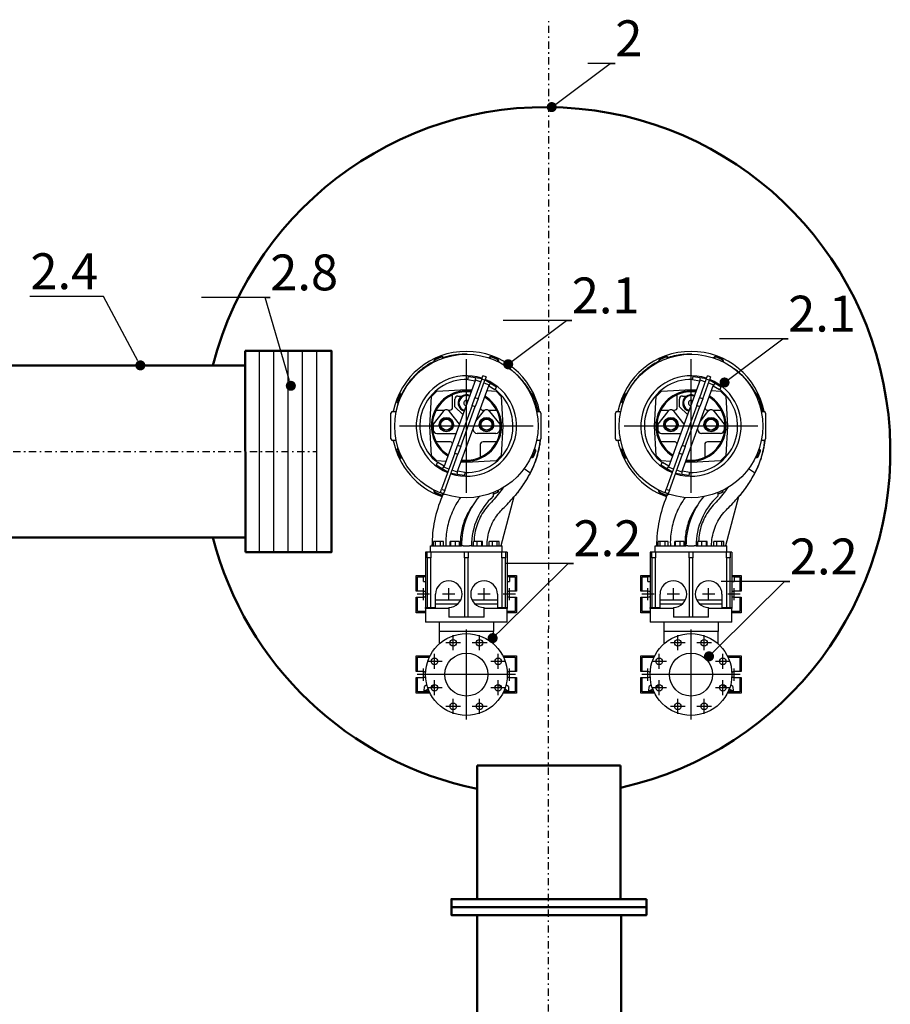
# Model space of a CAD drawing. Units: millimetres. Extents: x 11564 to 13024, y -62 to 593.
# Drawn here: x 12617 to 12678, y 170 to 238 of the extents above; entities that cross this region are included whole.
import ezdxf
from ezdxf import colors
from ezdxf.entities.mleader import LeaderData, LeaderLine
from ezdxf.math import Vec2, Vec3

# ---------------------------------------------------------------- set-up
doc = ezdxf.new("R2010")
doc.units = ezdxf.units.MM
doc.linetypes.add('CENTERX2', pattern=[20.32, 12.7, -2.54, 2.54, -2.54])
doc.linetypes.add('DASHDOT', pattern=[1, 0.5, -0.25, 0, -0.25])
for name, color, linetype in [('2DS_OBP_EmuBA', 154, 'Continuous'), ('2DS_OBP_WIL', 124, 'Continuous'), ('CENTER', 7, 'CENTERX2'), ('CP_AXIS', 143, 'DASHDOT'), ('GRUNDFOS', 5, 'Continuous'), ('ту6ы', 5, 'Continuous')]:
    doc.layers.add(name, color=color, linetype=linetype)
doc.styles.add('Гост А', font='GOST_0.TTF', dxfattribs={"oblique": 15})

# ---------------------------------------------------------------- blocks, each defined once
blk = doc.blocks.new('_Dot')
at = {"color": 0, "linetype": 'ByBlock', "lineweight": -2}
blk.add_line((-0.5, 0), (-1, 0), dxfattribs=at)
at = {"color": 0, "linetype": 'ByBlock', "const_width": 0.5}
blk.add_lwpolyline([(-0.25, 0, 1), (0.25, 0, 1)], format="xyb", close=True, dxfattribs=at)
blk = doc.blocks.new('A$C39D37CD8')
at = {"layer": 'CENTER'}
for p, q in [((20.458, 0.542), (20.458, 9.858)), ((3.138, 7.772), (3.138, 8.628)), ((3.138, 2.062), (3.138, 8.338)), ((8.738, 7.772), (8.738, 8.628)), ((2.219, 6.899), (2.219, 7.935)), ((2.71, 8.2), (3.566, 8.2)), ((4.056, 6.899), (4.056, 7.935)), ((8.31, 8.2), (9.166, 8.2)), ((1.702, 7.417), (2.737, 7.417)), ((3.538, 7.417), (4.574, 7.417)), ((0.921, 5.601), (0.921, 6.636)), ((5.355, 5.601), (5.355, 6.636)), ((8.31, 6.43), (9.166, 6.43)), ((8.738, 6.002), (8.738, 6.858)), ((0.403, 6.118), (1.438, 6.118)), ((4.837, 6.118), (5.873, 6.118)), ((0, 5.2), (6.276, 5.2)), ((15.8, 5.2), (25.116, 5.2)), ((0.403, 4.282), (1.438, 4.282)), ((0.921, 3.764), (0.921, 4.799)), ((4.837, 4.282), (5.873, 4.282)), ((5.355, 3.764), (5.355, 4.799)), ((8.738, 3.542), (8.738, 4.398)), ((2.219, 2.465), (2.219, 3.501)), ((4.056, 2.465), (4.056, 3.501)), ((8.31, 3.97), (9.166, 3.97)), ((1.702, 2.983), (2.737, 2.983)), ((3.538, 2.983), (4.574, 2.983)), ((2.71, 2.2), (3.566, 2.2)), ((3.138, 1.772), (3.138, 2.628)), ((8.31, 2.2), (9.166, 2.2)), ((8.738, 1.772), (8.738, 2.628))]:
    blk.add_line(p, q, dxfattribs=at)
at = {"layer": 'GRUNDFOS'}
for p, q in [((19.458, 10.099), (19.458, 10.36)), ((19.558, 10.46), (21.358, 10.46)), ((21.458, 10.36), (21.458, 10.099)), ((18.195, 9.659), (18.209, 9.763)), ((18.261, 9.756), (18.209, 9.763)), ((18.261, 9.756), (18.251, 9.687)), ((18.301, 9.884), (18.671, 10.037)), ((18.321, 9.835), (18.301, 9.884)), ((18.691, 9.988), (18.321, 9.835)), ((18.691, 9.988), (18.671, 10.037)), ((18.79, 9.975), (18.822, 10.017)), ((18.845, 9.933), (18.79, 9.975)), ((18.822, 10.017), (18.905, 9.953)), ((22.024, 9.963), (22.094, 10.017)), ((22.126, 9.975), (22.07, 9.933)), ((22.126, 9.975), (22.094, 10.017)), ((22.225, 9.988), (22.245, 10.037)), ((22.594, 9.835), (22.225, 9.988)), ((22.245, 10.037), (22.614, 9.884)), ((22.594, 9.835), (22.614, 9.884)), ((22.655, 9.756), (22.707, 9.763)), ((22.664, 9.687), (22.655, 9.756)), ((22.707, 9.763), (22.717, 9.686)), ((1.838, 8.7), (2.938, 8.7)), ((1.838, 7.736), (1.838, 8.7)), ((1.938, 7.785), (1.938, 8.6)), ((1.938, 8.6), (2.938, 8.6)), ((2.938, 8.7), (2.938, 8.6)), ((2.938, 8.6), (2.938, 8.2)), ((3.338, 8.7), (4.438, 8.7)), ((3.338, 8.6), (3.338, 8.7)), ((3.338, 8.6), (4.338, 8.6)), ((3.338, 8.2), (3.338, 8.6)), ((4.338, 8.6), (4.338, 7.785)), ((4.438, 8.7), (4.438, 7.736)), ((7.438, 8.7), (8.538, 8.7)), ((7.438, 8.05), (7.438, 8.7)), ((7.538, 8.05), (7.538, 8.6)), ((7.538, 8.6), (8.538, 8.6)), ((8.538, 8.7), (8.538, 8.6)), ((8.538, 8.6), (8.538, 8.2)), ((8.938, 8.7), (10.038, 8.7)), ((8.938, 8.6), (8.938, 8.7)), ((8.938, 8.6), (9.938, 8.6)), ((8.938, 8.2), (8.938, 8.6)), ((9.938, 8.6), (9.938, 8.2)), ((10.038, 8.7), (10.038, 8.05)), ((1.986, 8.138), (2.309, 8.127)), ((1.986, 8.138), (2.146, 7.872)), ((1.986, 7.807), (1.986, 8.138)), ((2.288, 7.637), (2.446, 7.375)), ((2.412, 7.956), (2.309, 8.127)), ((7.738, 8.05), (6.781, 8.05)), ((6.781, 5.2), (6.781, 8.05)), ((7.738, 8.05), (7.808, 8.05)), ((7.738, 6.43), (7.738, 8.05)), ((7.808, 8.05), (7.808, 7.925)), ((11.658, 8.05), (7.808, 8.05)), ((7.808, 7.925), (7.808, 7.675)), ((11.282, 7.925), (7.808, 7.925)), ((7.808, 7.675), (7.808, 7.36)), ((7.808, 7.675), (11.282, 7.675)), ((9.618, 8.2), (9.938, 8.2)), ((9.618, 8.2), (9.618, 8.05)), ((9.938, 8.05), (9.938, 8.2)), ((11.282, 7.925), (11.658, 7.925)), ((11.282, 7.675), (11.282, 7.925)), ((11.658, 7.675), (11.282, 7.675)), ((11.658, 7.925), (11.658, 8.05)), ((11.658, 7.675), (11.658, 7.925)), ((11.658, 7.7), (12.098, 7.7)), ((11.658, 5.325), (11.658, 7.675)), ((12.098, 7.7), (12.098, 5.55)), ((18.025, 7.265), (18.393, 7.632)), ((18.393, 7.632), (20.458, 7.75)), ((20.458, 7.75), (22.523, 7.632)), ((22.523, 7.632), (22.89, 7.265)), ((6.138, 7.1), (5.262, 7.1)), ((6.138, 3.3), (6.138, 7.1)), ((6.781, 7.1), (6.138, 7.1)), ((7.808, 7.36), (8.738, 7.36)), ((8.031, 5.826), (8.031, 7.36)), ((8.329, 5.594), (8.329, 7.36)), ((12.098, 7.484), (12.418, 7.484)), ((12.098, 7.351), (12.418, 7.351)), ((12.098, 7.008), (12.418, 7.008)), ((12.418, 7.351), (12.418, 7.484)), ((12.418, 7.008), (12.418, 7.351)), ((12.418, 6.797), (12.418, 7.008)), ((15.621, 6.987), (15.774, 7.357)), ((15.67, 6.967), (15.621, 6.987)), ((15.683, 6.868), (15.641, 6.836)), ((15.823, 7.336), (15.67, 6.967)), ((15.683, 6.868), (15.725, 6.812)), ((15.83, 7.012), (15.748, 6.787)), ((15.823, 7.336), (15.774, 7.357)), ((15.83, 7.012), (16.05, 6.932)), ((15.895, 7.449), (15.999, 7.463)), ((15.902, 7.397), (15.895, 7.449)), ((15.971, 7.406), (15.902, 7.397)), ((16.05, 6.932), (15.968, 6.706)), ((18.568, 6.015), (16.05, 6.932)), ((17.237, 6.5), (17.465, 6.88)), ((17.465, 6.88), (17.723, 7.308)), ((17.671, 6.756), (17.465, 6.88)), ((17.929, 7.185), (17.671, 6.756)), ((17.723, 7.308), (17.929, 7.185)), ((17.989, 6.631), (18.025, 7.265)), ((19.358, 6.36), (19.358, 7.311)), ((19.942, 7.26), (19.942, 5.94)), ((20.578, 7.52), (20.202, 7.52)), ((21.477, 6.815), (20.578, 7.52)), ((21.558, 7.311), (21.558, 6.712)), ((22.89, 7.265), (23.008, 5.2)), ((25.014, 7.397), (24.945, 7.406)), ((24.952, 7.458), (25.021, 7.449)), ((25.014, 7.397), (25.021, 7.449)), ((25.093, 7.336), (25.141, 7.357)), ((25.246, 6.967), (25.093, 7.336)), ((25.141, 7.357), (25.295, 6.987)), ((25.191, 6.812), (25.233, 6.868)), ((25.233, 6.868), (25.275, 6.836)), ((25.246, 6.967), (25.295, 6.987)), ((7.808, 6.43), (7.138, 6.43)), ((7.138, 5.325), (7.138, 6.43)), ((12.098, 6.797), (12.418, 6.797)), ((12.098, 6.324), (12.418, 6.324)), ((12.098, 6.278), (12.418, 6.278)), ((12.418, 6.278), (12.418, 6.324)), ((12.418, 5.958), (12.418, 6.278)), ((15.705, 6.753), (15.641, 6.836)), ((15.968, 6.706), (15.748, 6.787)), ((15.968, 6.706), (18.486, 5.79)), ((17.086, 5.837), (17.155, 6.274)), ((17.242, 5.838), (17.372, 6.195)), ((17.454, 6.421), (17.584, 6.778)), ((23.673, 4.562), (17.584, 6.778)), ((17.671, 6.756), (17.666, 6.748)), ((20.585, 5.686), (21.477, 6.385)), ((21.558, 6.488), (21.558, 6.36)), ((25.275, 6.836), (25.228, 6.774)), ((12.098, 5.958), (12.418, 5.958)), ((12.098, 5.684), (12.418, 5.684)), ((12.098, 5.423), (12.098, 5.55)), ((12.418, 5.684), (12.418, 5.958)), ((17.007, 5.343), (17.086, 5.837)), ((17.086, 5.837), (17.323, 5.799)), ((17.242, 5.838), (23.331, 3.622)), ((17.323, 5.799), (17.244, 5.305)), ((17.324, 5.808), (17.323, 5.799)), ((17.908, 5.2), (17.93, 5.588)), ((18.568, 6.015), (18.486, 5.79)), ((19.018, 5.596), (18.486, 5.79)), ((18.568, 6.015), (19.1, 5.822)), ((19.018, 5.596), (19.1, 5.822)), ((19.018, 5.596), (21.816, 4.578)), ((21.898, 4.804), (19.1, 5.822)), ((21.253, 5.443), (21.798, 6.011)), ((21.758, 6.16), (22.636, 6.16)), ((21.798, 6.011), (22.328, 6.011)), ((22.548, 5.791), (22.548, 5.51)), ((6.781, 2.35), (6.781, 5.2)), ((11.282, 5.325), (7.138, 5.325)), ((7.138, 5.075), (7.138, 5.325)), ((7.138, 3.97), (7.138, 5.075)), ((7.138, 5.075), (11.282, 5.075)), ((8.329, 3.04), (8.329, 4.806)), ((11.282, 5.325), (11.658, 5.325)), ((11.282, 5.075), (11.282, 5.325)), ((11.658, 5.075), (11.282, 5.075)), ((11.658, 5.075), (11.658, 5.325)), ((11.658, 2.725), (11.658, 5.075)), ((12.098, 5.423), (12.098, 4.977)), ((12.098, 4.85), (12.098, 4.977)), ((12.098, 4.85), (12.098, 2.7)), ((17.244, 5.305), (17.007, 5.343)), ((18.025, 3.135), (17.908, 5.2)), ((21.898, 4.804), (21.816, 4.578)), ((21.898, 4.804), (22.429, 4.61)), ((23.008, 5.2), (22.986, 4.812)), ((23.593, 4.601), (23.671, 5.095)), ((23.671, 5.095), (23.908, 5.057)), ((23.908, 5.057), (23.83, 4.563)), ((8.031, 3.04), (8.031, 4.574)), ((12.098, 4.716), (12.418, 4.716)), ((12.098, 4.442), (12.418, 4.442)), ((12.098, 4.122), (12.418, 4.122)), ((12.418, 4.442), (12.418, 4.716)), ((12.418, 4.122), (12.418, 4.442)), ((12.418, 4.076), (12.418, 4.122)), ((19.158, 4.24), (18.28, 4.24)), ((19.942, 3.14), (19.942, 4.46)), ((20.202, 4.72), (20.315, 4.72)), ((20.806, 4.541), (21.477, 4.015)), ((22.347, 4.385), (21.816, 4.578)), ((22.347, 4.385), (22.429, 4.61)), ((22.347, 4.385), (23.655, 3.909)), ((23.737, 4.134), (22.429, 4.61)), ((23.673, 4.562), (23.543, 4.205)), ((23.592, 4.592), (23.593, 4.601)), ((23.83, 4.563), (23.593, 4.601)), ((23.737, 4.134), (23.655, 3.909)), ((23.737, 4.134), (23.957, 4.054)), ((23.83, 4.563), (23.761, 4.126)), ((7.138, 3.97), (7.808, 3.97)), ((7.738, 2.35), (7.738, 3.97)), ((12.098, 4.076), (12.418, 4.076)), ((12.098, 3.603), (12.418, 3.603)), ((12.418, 3.392), (12.418, 3.603)), ((19.358, 3.089), (19.358, 4.04)), ((21.477, 3.585), (20.578, 2.88)), ((21.558, 4.04), (21.558, 3.912)), ((21.558, 3.688), (21.558, 3.089)), ((22.926, 3.769), (22.89, 3.135)), ((22.987, 3.215), (23.245, 3.644)), ((23.45, 3.52), (23.193, 3.092)), ((23.245, 3.644), (23.25, 3.652)), ((23.245, 3.644), (23.45, 3.52)), ((23.461, 3.979), (23.331, 3.622)), ((23.679, 3.9), (23.45, 3.52)), ((23.875, 3.829), (23.655, 3.909)), ((23.875, 3.829), (23.957, 4.054)), ((25.093, 3.064), (25.246, 3.433)), ((25.233, 3.532), (25.191, 3.588)), ((25.211, 3.647), (25.275, 3.564)), ((25.233, 3.532), (25.275, 3.564)), ((25.246, 3.433), (25.295, 3.413)), ((2.446, 3.025), (2.288, 2.763)), ((5.262, 3.3), (6.138, 3.3)), ((6.781, 3.3), (6.138, 3.3)), ((8.738, 3.04), (7.808, 3.04)), ((7.808, 3.04), (7.808, 2.725)), ((12.098, 3.392), (12.418, 3.392)), ((12.098, 3.049), (12.418, 3.049)), ((12.098, 2.916), (12.418, 2.916)), ((15.521, 1.883), (12.098, 2.8)), ((12.418, 3.049), (12.418, 3.392)), ((12.418, 2.916), (12.418, 3.049)), ((15.821, 3.33), (15.563, 3.33)), ((15.712, 3.33), (15.823, 3.064)), ((15.823, 3.064), (15.811, 3.059)), ((15.902, 3.003), (15.9, 2.99)), ((15.902, 3.003), (15.971, 2.994)), ((18.393, 2.768), (18.025, 3.135)), ((20.458, 2.65), (18.393, 2.768)), ((20.578, 2.88), (20.202, 2.88)), ((22.523, 2.768), (20.458, 2.65)), ((22.89, 3.135), (22.523, 2.768)), ((23.193, 3.092), (22.987, 3.215)), ((25.021, 2.951), (24.916, 2.937)), ((24.945, 2.994), (25.014, 3.003)), ((25.014, 3.003), (25.021, 2.951)), ((25.093, 3.064), (25.141, 3.043)), ((25.295, 3.413), (25.141, 3.043)), ((1.838, 1.7), (1.838, 2.664)), ((1.938, 1.8), (1.938, 2.615)), ((1.986, 2.262), (1.986, 2.593)), ((2.146, 2.528), (1.986, 2.262)), ((2.309, 2.273), (1.986, 2.262)), ((2.309, 2.273), (2.412, 2.444)), ((2.938, 2.2), (2.938, 1.8)), ((3.338, 1.8), (3.338, 2.2)), ((4.338, 2.615), (4.338, 1.8)), ((4.438, 2.664), (4.438, 1.7)), ((6.781, 2.35), (7.738, 2.35)), ((7.438, 1.7), (7.438, 2.35)), ((7.538, 1.8), (7.538, 2.35)), ((7.808, 2.35), (7.738, 2.35)), ((7.808, 2.725), (7.808, 2.475)), ((11.282, 2.725), (7.808, 2.725)), ((7.808, 2.475), (7.808, 2.35)), ((7.808, 2.475), (11.282, 2.475)), ((11.658, 2.35), (7.808, 2.35)), ((8.538, 2.2), (8.538, 1.8)), ((8.938, 1.8), (8.938, 2.2)), ((9.618, 2.35), (9.618, 2.2)), ((9.938, 2.2), (9.618, 2.2)), ((9.938, 2.2), (9.938, 2.35)), ((9.938, 2.2), (9.938, 1.8)), ((10.038, 2.35), (10.038, 1.7)), ((11.282, 2.725), (11.658, 2.725)), ((11.282, 2.475), (11.282, 2.725)), ((11.658, 2.475), (11.282, 2.475)), ((11.658, 2.475), (11.658, 2.725)), ((11.658, 2.7), (12.098, 2.7)), ((11.658, 2.35), (11.658, 2.475)), ((2.938, 1.7), (1.838, 1.7)), ((2.938, 1.8), (1.938, 1.8)), ((2.938, 1.8), (2.938, 1.7)), ((3.338, 1.7), (3.338, 1.8)), ((4.338, 1.8), (3.338, 1.8)), ((4.438, 1.7), (3.338, 1.7)), ((8.538, 1.7), (7.438, 1.7)), ((8.538, 1.8), (7.538, 1.8)), ((8.538, 1.8), (8.538, 1.7)), ((8.938, 1.7), (8.938, 1.8)), ((9.938, 1.8), (8.938, 1.8)), ((10.038, 1.7), (8.938, 1.7)), ((17.174, 0.763), (17.187, 0.78)), ((17.187, 0.78), (17.484, 1.181)), ((18.251, 0.713), (18.261, 0.644)), ((22.655, 0.644), (22.664, 0.713)), ((18.261, 0.644), (18.235, 0.641)), ((18.321, 0.565), (18.31, 0.538)), ((18.321, 0.565), (18.691, 0.412)), ((18.691, 0.412), (18.679, 0.382)), ((18.79, 0.425), (18.845, 0.467)), ((18.79, 0.425), (18.808, 0.401)), ((19.458, 0.1), (19.458, 0.301)), ((21.458, 0.301), (21.458, 0.1)), ((22.07, 0.467), (22.126, 0.425)), ((22.126, 0.425), (22.095, 0.385)), ((22.225, 0.412), (22.594, 0.565)), ((22.225, 0.412), (22.245, 0.363)), ((22.614, 0.516), (22.245, 0.363)), ((22.594, 0.565), (22.614, 0.516)), ((22.655, 0.644), (22.707, 0.637)), ((22.711, 0.664), (22.707, 0.637)), ((21.358, 0), (19.558, 0))]:
    blk.add_line(p, q, dxfattribs=at)
at = {"layer": 'GRUNDFOS', "flags": 128}
for points in [[(22.024, 9.963), (22.001, 9.971), (21.978, 9.978), (21.954, 9.985), (21.931, 9.992), (21.908, 9.998), (21.884, 10.005), (21.861, 10.012), (21.837, 10.018), (21.814, 10.024), (21.79, 10.03), (21.767, 10.037), (21.743, 10.042), (21.72, 10.048), (21.696, 10.054), (21.672, 10.06), (21.649, 10.065), (21.625, 10.07), (21.601, 10.076), (21.577, 10.081), (21.553, 10.086), (21.53, 10.091), (21.506, 10.096), (21.482, 10.1), (21.458, 10.105)], [(22.018, 9.95), (22.019, 9.951), (22.019, 9.952), (22.02, 9.952), (22.02, 9.953), (22.02, 9.954), (22.021, 9.954), (22.021, 9.955), (22.021, 9.955), (22.022, 9.956), (22.022, 9.957), (22.022, 9.957), (22.022, 9.958), (22.023, 9.958), (22.023, 9.959), (22.023, 9.959), (22.023, 9.96), (22.023, 9.96), (22.024, 9.961), (22.024, 9.961), (22.024, 9.962), (22.024, 9.962), (22.024, 9.963), (22.024, 9.963), (22.024, 9.963)], [(22.717, 9.686), (22.717, 9.686), (22.716, 9.685), (22.716, 9.685), (22.716, 9.684), (22.715, 9.684), (22.715, 9.683), (22.715, 9.682), (22.715, 9.681), (22.714, 9.681), (22.714, 9.68), (22.714, 9.679), (22.713, 9.678), (22.713, 9.677), (22.713, 9.676), (22.712, 9.675), (22.712, 9.674), (22.712, 9.673), (22.712, 9.672), (22.711, 9.67), (22.711, 9.669), (22.711, 9.668), (22.711, 9.667), (22.71, 9.665), (22.71, 9.664)], [(24.952, 7.458), (24.891, 7.577), (24.826, 7.695), (24.759, 7.81), (24.689, 7.924), (24.615, 8.036), (24.538, 8.146), (24.459, 8.254), (24.376, 8.359), (24.29, 8.463), (24.202, 8.564), (24.111, 8.662), (24.018, 8.758), (23.922, 8.851), (23.823, 8.941), (23.722, 9.029), (23.619, 9.114), (23.514, 9.196), (23.406, 9.275), (23.296, 9.351), (23.184, 9.425), (23.07, 9.495), (22.954, 9.562), (22.836, 9.626), (22.717, 9.686)], [(24.922, 7.452), (24.924, 7.452), (24.926, 7.452), (24.928, 7.452), (24.929, 7.452), (24.931, 7.453), (24.932, 7.453), (24.934, 7.453), (24.935, 7.453), (24.937, 7.454), (24.938, 7.454), (24.939, 7.454), (24.941, 7.454), (24.942, 7.455), (24.943, 7.455), (24.944, 7.455), (24.945, 7.456), (24.946, 7.456), (24.947, 7.456), (24.948, 7.457), (24.949, 7.457), (24.95, 7.457), (24.95, 7.458), (24.951, 7.458), (24.952, 7.458)], [(15.475, 5.615), (15.354, 5.699), (15.231, 5.779), (15.106, 5.856), (14.978, 5.929), (14.849, 6), (14.718, 6.067), (14.585, 6.13), (14.451, 6.191), (14.315, 6.247), (14.178, 6.3), (14.039, 6.35), (13.899, 6.396), (13.759, 6.438), (13.619, 6.476), (13.478, 6.51), (13.338, 6.54), (13.198, 6.566), (13.058, 6.589), (12.918, 6.607), (12.779, 6.622), (12.641, 6.633), (12.504, 6.639), (12.367, 6.642), (12.232, 6.641), (12.098, 6.636)], [(25.228, 6.774), (25.227, 6.774), (25.226, 6.774), (25.226, 6.774), (25.225, 6.774), (25.224, 6.773), (25.224, 6.773), (25.223, 6.773), (25.222, 6.772), (25.222, 6.772), (25.221, 6.771), (25.22, 6.771), (25.219, 6.771), (25.218, 6.77), (25.217, 6.769), (25.216, 6.769), (25.216, 6.768), (25.215, 6.768), (25.214, 6.767), (25.213, 6.766), (25.212, 6.766), (25.211, 6.765), (25.21, 6.764), (25.209, 6.763), (25.207, 6.762)], [(25.458, 5.15), (25.459, 5.218), (25.459, 5.287), (25.459, 5.356), (25.457, 5.424), (25.455, 5.493), (25.451, 5.561), (25.447, 5.629), (25.442, 5.698), (25.435, 5.766), (25.428, 5.834), (25.42, 5.902), (25.411, 5.97), (25.401, 6.037), (25.39, 6.105), (25.378, 6.172), (25.365, 6.24), (25.351, 6.307), (25.337, 6.374), (25.321, 6.441), (25.304, 6.508), (25.286, 6.575), (25.268, 6.642), (25.248, 6.708), (25.228, 6.774)], [(14.952, 4.736), (14.85, 4.811), (14.745, 4.884), (14.639, 4.953), (14.53, 5.019), (14.42, 5.082), (14.308, 5.142), (14.194, 5.198), (14.079, 5.251), (13.962, 5.301), (13.843, 5.347), (13.724, 5.389), (13.603, 5.429), (13.481, 5.464), (13.358, 5.496), (13.234, 5.524), (13.11, 5.549), (12.984, 5.57), (12.859, 5.587), (12.732, 5.601), (12.606, 5.611), (12.479, 5.617), (12.352, 5.619), (12.225, 5.618), (12.098, 5.613)], [(16.169, 2.629), (16.051, 2.715), (15.935, 2.803), (15.819, 2.891), (15.704, 2.982), (15.591, 3.074), (15.479, 3.167), (15.368, 3.262), (15.259, 3.359), (15.151, 3.456), (15.044, 3.556), (14.937, 3.655), (14.827, 3.75), (14.713, 3.842), (14.596, 3.929), (14.476, 4.012), (14.353, 4.09), (14.227, 4.163), (14.098, 4.232), (13.967, 4.297), (13.834, 4.356), (13.699, 4.411), (13.562, 4.46), (13.423, 4.504), (13.282, 4.544), (13.14, 4.578), (12.997, 4.607), (12.854, 4.63), (12.709, 4.648), (12.564, 4.661), (12.418, 4.669)], [(12.098, 3.764), (12.247, 3.761), (12.396, 3.751), (12.545, 3.736), (12.692, 3.714), (12.839, 3.686), (12.984, 3.652), (13.128, 3.612), (13.27, 3.566), (13.41, 3.515), (13.548, 3.457), (13.684, 3.394), (13.816, 3.326), (13.946, 3.252), (14.072, 3.172), (14.195, 3.088), (14.314, 2.999), (14.43, 2.904), (14.541, 2.806), (14.626, 2.725), (14.699, 2.651), (14.786, 2.561), (14.887, 2.46), (14.989, 2.36), (15.093, 2.261), (15.198, 2.164), (15.304, 2.069), (15.412, 1.975), (15.521, 1.883)], [(15.811, 3.059), (15.806, 3.07), (15.801, 3.081), (15.797, 3.093), (15.792, 3.104), (15.787, 3.115), (15.783, 3.127), (15.778, 3.138), (15.774, 3.149), (15.769, 3.161), (15.764, 3.172), (15.76, 3.183), (15.755, 3.195), (15.75, 3.206), (15.746, 3.217), (15.741, 3.229), (15.736, 3.24), (15.732, 3.251), (15.727, 3.262), (15.722, 3.274), (15.718, 3.285), (15.713, 3.296), (15.708, 3.308), (15.704, 3.319), (15.699, 3.33)], [(15.9, 2.99), (15.895, 2.991), (15.891, 2.992), (15.886, 2.993), (15.881, 2.994), (15.876, 2.996), (15.872, 2.998), (15.867, 3), (15.863, 3.002), (15.859, 3.004), (15.854, 3.007), (15.85, 3.009), (15.846, 3.012), (15.842, 3.015), (15.839, 3.019), (15.835, 3.022), (15.832, 3.026), (15.829, 3.029), (15.825, 3.033), (15.823, 3.037), (15.82, 3.041), (15.817, 3.045), (15.815, 3.05), (15.813, 3.054), (15.811, 3.059)], [(15.978, 2.98), (15.975, 2.98), (15.971, 2.981), (15.968, 2.981), (15.965, 2.982), (15.962, 2.982), (15.958, 2.982), (15.955, 2.983), (15.952, 2.983), (15.949, 2.984), (15.945, 2.984), (15.942, 2.985), (15.939, 2.985), (15.936, 2.985), (15.932, 2.986), (15.929, 2.986), (15.926, 2.987), (15.923, 2.987), (15.92, 2.987), (15.916, 2.988), (15.913, 2.988), (15.91, 2.989), (15.907, 2.989), (15.903, 2.99), (15.9, 2.99)], [(22.711, 0.664), (22.805, 0.717), (22.896, 0.77), (22.986, 0.825), (23.073, 0.881), (23.159, 0.938), (23.242, 0.995), (23.323, 1.054), (23.402, 1.114), (23.478, 1.174), (23.553, 1.234), (23.626, 1.296), (23.696, 1.358), (23.766, 1.421), (23.835, 1.485), (23.902, 1.551), (23.968, 1.618), (24.033, 1.686), (24.097, 1.755), (24.159, 1.825), (24.22, 1.896), (24.28, 1.969), (24.339, 2.042), (24.396, 2.116), (24.452, 2.192)], [(17.174, 0.763), (17.064, 0.823), (16.955, 0.884), (16.846, 0.947), (16.739, 1.012), (16.632, 1.077), (16.525, 1.144), (16.42, 1.212), (16.316, 1.282), (16.212, 1.353), (16.109, 1.425), (16.008, 1.499), (15.907, 1.573), (15.807, 1.649), (15.708, 1.727), (15.61, 1.805), (15.513, 1.885)], [(17.174, 0.763), (17.101, 0.803), (17.028, 0.843), (16.956, 0.884), (16.884, 0.926), (16.812, 0.968), (16.74, 1.011), (16.669, 1.055), (16.598, 1.099), (16.528, 1.144), (16.458, 1.189), (16.388, 1.235), (16.319, 1.281), (16.25, 1.329), (16.182, 1.376), (16.114, 1.424), (16.046, 1.473), (15.979, 1.522), (15.912, 1.572), (15.846, 1.623), (15.78, 1.674), (15.714, 1.725), (15.649, 1.777), (15.584, 1.83), (15.52, 1.883)], [(19.461, 0.077), (19.36, 0.088), (19.26, 0.101), (19.16, 0.115), (19.061, 0.131), (18.961, 0.148), (18.863, 0.167), (18.764, 0.187), (18.667, 0.209), (18.569, 0.233), (18.472, 0.258), (18.376, 0.284), (18.28, 0.312), (18.184, 0.342), (18.09, 0.373), (17.995, 0.405), (17.902, 0.439), (17.808, 0.475), (17.716, 0.511), (17.624, 0.55), (17.532, 0.589), (17.442, 0.63), (17.352, 0.673), (17.263, 0.717), (17.174, 0.763)], [(19.471, 0.051), (19.395, 0.06), (19.32, 0.069), (19.245, 0.08), (19.17, 0.091), (19.095, 0.103), (19.021, 0.116), (18.946, 0.13), (18.872, 0.145), (18.798, 0.161), (18.724, 0.178), (18.651, 0.195), (18.577, 0.214), (18.504, 0.233), (18.431, 0.253), (18.358, 0.274), (18.286, 0.296), (18.214, 0.319), (18.142, 0.343), (18.07, 0.368), (17.999, 0.393), (17.928, 0.419), (17.857, 0.447), (17.787, 0.475), (17.717, 0.504), (17.647, 0.533), (17.578, 0.564), (17.509, 0.595), (17.441, 0.627), (17.373, 0.661), (17.356, 0.669), (17.339, 0.677), (17.322, 0.686), (17.305, 0.694), (17.289, 0.703), (17.272, 0.711), (17.24, 0.728), (17.207, 0.745), (17.174, 0.763)], [(19.471, 0.051), (19.395, 0.06), (19.321, 0.069), (19.246, 0.08), (19.171, 0.091), (19.096, 0.103), (19.022, 0.116), (18.947, 0.13), (18.873, 0.145), (18.799, 0.161), (18.726, 0.177), (18.652, 0.195), (18.579, 0.213), (18.506, 0.233), (18.433, 0.253), (18.36, 0.274), (18.288, 0.296), (18.216, 0.319), (18.144, 0.342), (18.073, 0.367), (18.001, 0.392), (17.93, 0.419), (17.86, 0.446), (17.789, 0.474), (17.72, 0.502), (17.65, 0.532), (17.581, 0.563), (17.512, 0.594), (17.444, 0.626), (17.376, 0.659), (17.308, 0.693), (17.241, 0.727), (17.174, 0.763)], [(18.235, 0.641), (18.234, 0.644), (18.234, 0.647), (18.234, 0.651), (18.233, 0.654), (18.233, 0.658), (18.233, 0.661), (18.232, 0.665), (18.232, 0.668), (18.232, 0.672), (18.231, 0.675), (18.231, 0.679), (18.231, 0.682), (18.23, 0.686), (18.23, 0.689), (18.23, 0.693), (18.229, 0.696), (18.229, 0.7), (18.228, 0.704), (18.228, 0.707), (18.228, 0.711), (18.227, 0.715), (18.227, 0.718), (18.227, 0.722), (18.226, 0.726)], [(23.328, 1.106), (23.303, 1.088), (23.279, 1.069), (23.254, 1.051), (23.228, 1.033), (23.203, 1.015), (23.178, 0.997), (23.153, 0.979), (23.127, 0.961), (23.101, 0.944), (23.076, 0.927), (23.05, 0.91), (23.024, 0.893), (22.998, 0.876), (22.972, 0.859), (22.946, 0.843), (22.92, 0.827), (22.893, 0.811), (22.867, 0.795), (22.84, 0.779), (22.814, 0.763), (22.787, 0.748), (22.76, 0.732), (22.733, 0.717), (22.707, 0.702)], [(22.707, 0.734), (22.707, 0.733), (22.707, 0.731), (22.707, 0.73), (22.707, 0.729), (22.707, 0.727), (22.707, 0.726), (22.707, 0.724), (22.707, 0.723), (22.707, 0.721), (22.707, 0.72), (22.707, 0.719), (22.707, 0.717), (22.707, 0.716), (22.707, 0.714), (22.707, 0.713), (22.707, 0.712), (22.707, 0.711), (22.707, 0.709), (22.707, 0.708), (22.707, 0.707), (22.707, 0.706), (22.707, 0.704), (22.707, 0.703), (22.707, 0.702)], [(22.707, 0.702), (22.707, 0.699), (22.707, 0.697), (22.707, 0.694), (22.707, 0.692), (22.707, 0.69), (22.707, 0.688), (22.707, 0.686), (22.707, 0.684), (22.707, 0.682), (22.707, 0.68), (22.708, 0.679), (22.708, 0.677), (22.708, 0.676), (22.708, 0.674), (22.708, 0.673), (22.709, 0.672), (22.709, 0.671), (22.709, 0.67), (22.709, 0.668), (22.71, 0.668), (22.71, 0.667), (22.71, 0.666), (22.71, 0.665), (22.711, 0.664)], [(18.31, 0.538), (18.304, 0.541), (18.298, 0.544), (18.293, 0.547), (18.288, 0.55), (18.283, 0.554), (18.278, 0.558), (18.274, 0.562), (18.269, 0.566), (18.266, 0.57), (18.262, 0.574), (18.258, 0.579), (18.255, 0.583), (18.252, 0.588), (18.25, 0.592), (18.247, 0.597), (18.245, 0.602), (18.243, 0.607), (18.241, 0.611), (18.24, 0.616), (18.238, 0.621), (18.237, 0.626), (18.236, 0.631), (18.235, 0.636), (18.235, 0.641)], [(18.679, 0.382), (18.664, 0.389), (18.648, 0.395), (18.633, 0.401), (18.618, 0.408), (18.603, 0.414), (18.588, 0.421), (18.572, 0.427), (18.557, 0.434), (18.542, 0.44), (18.527, 0.447), (18.511, 0.453), (18.496, 0.46), (18.481, 0.466), (18.465, 0.473), (18.45, 0.479), (18.434, 0.486), (18.419, 0.492), (18.403, 0.499), (18.388, 0.505), (18.372, 0.512), (18.357, 0.518), (18.341, 0.525), (18.326, 0.531), (18.31, 0.538)], [(18.808, 0.401), (18.805, 0.398), (18.801, 0.395), (18.797, 0.393), (18.792, 0.39), (18.788, 0.387), (18.784, 0.385), (18.779, 0.383), (18.774, 0.381), (18.769, 0.379), (18.764, 0.377), (18.759, 0.376), (18.753, 0.375), (18.747, 0.374), (18.742, 0.373), (18.735, 0.372), (18.729, 0.372), (18.723, 0.372), (18.717, 0.373), (18.71, 0.373), (18.704, 0.374), (18.697, 0.376), (18.691, 0.378), (18.685, 0.38), (18.679, 0.382)], [(18.876, 0.457), (18.873, 0.454), (18.87, 0.452), (18.867, 0.449), (18.864, 0.447), (18.861, 0.445), (18.859, 0.442), (18.856, 0.44), (18.853, 0.438), (18.85, 0.435), (18.847, 0.433), (18.844, 0.431), (18.841, 0.428), (18.838, 0.426), (18.836, 0.424), (18.833, 0.421), (18.83, 0.419), (18.827, 0.417), (18.825, 0.414), (18.822, 0.412), (18.819, 0.41), (18.816, 0.408), (18.814, 0.406), (18.811, 0.403), (18.808, 0.401)], [(22.076, 0.407), (22.05, 0.397), (22.025, 0.388), (22, 0.378), (21.974, 0.369), (21.949, 0.36), (21.923, 0.351), (21.898, 0.342), (21.872, 0.333), (21.846, 0.324), (21.821, 0.316), (21.795, 0.307), (21.769, 0.299), (21.743, 0.291), (21.718, 0.283), (21.692, 0.275), (21.666, 0.267), (21.64, 0.26), (21.614, 0.252), (21.588, 0.245), (21.562, 0.238), (21.536, 0.231), (21.51, 0.224), (21.484, 0.217), (21.458, 0.21)], [(21.458, 0.18), (21.485, 0.187), (21.512, 0.194), (21.539, 0.201), (21.566, 0.208), (21.593, 0.215), (21.62, 0.223), (21.647, 0.23), (21.674, 0.238), (21.701, 0.246), (21.728, 0.254), (21.754, 0.262), (21.781, 0.27), (21.808, 0.279), (21.835, 0.287), (21.861, 0.296), (21.888, 0.305), (21.914, 0.314), (21.941, 0.323), (21.967, 0.333), (21.993, 0.342), (22.019, 0.351), (22.045, 0.361), (22.071, 0.371), (22.097, 0.381)], [(22.076, 0.407), (22.074, 0.408), (22.073, 0.41), (22.072, 0.411), (22.07, 0.413), (22.068, 0.415), (22.067, 0.416), (22.065, 0.418), (22.063, 0.42), (22.061, 0.421), (22.06, 0.423), (22.058, 0.425), (22.056, 0.427), (22.054, 0.429), (22.052, 0.431), (22.049, 0.433), (22.047, 0.435), (22.045, 0.437), (22.043, 0.439), (22.04, 0.441), (22.038, 0.443), (22.035, 0.446), (22.033, 0.448), (22.03, 0.45), (22.027, 0.453)], [(22.095, 0.385), (22.094, 0.385), (22.094, 0.386), (22.093, 0.387), (22.093, 0.387), (22.092, 0.388), (22.092, 0.389), (22.091, 0.39), (22.091, 0.39), (22.09, 0.391), (22.089, 0.392), (22.088, 0.393), (22.088, 0.394), (22.087, 0.395), (22.086, 0.396), (22.085, 0.397), (22.084, 0.398), (22.083, 0.399), (22.082, 0.4), (22.081, 0.401), (22.08, 0.402), (22.079, 0.403), (22.078, 0.405), (22.077, 0.406), (22.076, 0.407)], [(22.097, 0.381), (22.097, 0.381), (22.097, 0.381), (22.097, 0.381), (22.097, 0.381), (22.097, 0.381), (22.097, 0.382), (22.096, 0.382), (22.096, 0.382), (22.096, 0.382), (22.096, 0.382), (22.096, 0.382), (22.096, 0.383), (22.096, 0.383), (22.096, 0.383), (22.096, 0.383), (22.096, 0.383), (22.096, 0.383), (22.095, 0.383), (22.095, 0.384), (22.095, 0.384), (22.095, 0.384), (22.095, 0.384), (22.095, 0.384), (22.095, 0.385)]]:
    blk.add_lwpolyline(points, dxfattribs=at)
at = {"layer": 'GRUNDFOS'}
for centre, radius in [((20.458, 5.2), 5), ((3.138, 5.2), 2.85), ((2.219, 7.417), 0.23), ((4.056, 7.417), 0.23), ((20.558, 6.6), 0.5), ((20.558, 6.6), 0.424), ((20.558, 6.6), 0.4), ((20.558, 6.6), 0.38), ((0.921, 6.118), 0.23), ((3.138, 5.2), 1.5), ((5.355, 6.118), 0.23), ((0.921, 4.282), 0.23), ((5.355, 4.282), 0.23), ((20.558, 3.8), 0.5), ((20.558, 3.8), 0.424), ((20.558, 3.8), 0.4), ((20.558, 3.8), 0.38), ((2.219, 2.983), 0.23), ((4.056, 2.983), 0.23)]:
    blk.add_circle(centre, radius, dxfattribs=at)
for centre, radius, start, end in [((20.458, 5.2), 5.2, 101.08749, 160.94491), ((19.558, 10.36), 0.1, 90, 180), ((21.358, 10.36), 0.1, 0, 90), ((20.458, 5.2), 5.2, 281.087, 78.91251), ((18.36, 9.743), 0.152, 112.5, 172.5), ((18.36, 9.743), 0.1, 112.5, 172.5), ((18.729, 9.896), 0.152, 52.5, 112.5), ((18.729, 9.896), 0.1, 52.5, 112.5), ((22.186, 9.896), 0.152, 67.5, 127.5), ((22.186, 9.896), 0.1, 67.5, 127.5), ((22.556, 9.743), 0.1, 7.5, 67.5), ((22.556, 9.743), 0.152, 7.5, 67.5), ((20.458, 5.2), 3.5, 341.96481, 158.03519), ((20.458, 5.2), 3.25, 358.04462, 141.95538), ((3.138, 8.2), 0.2, 180, 229.86994), ((3.138, 8.2), 0.2, 310.13006, 0), ((8.738, 8.2), 0.2, 180, 228.59038), ((8.738, 8.2), 0.2, 311.40962, 0), ((12.098, -1.2), 8.8, 66.95402, 90), ((20.458, 5.2), 2.45, 351.77574, 148.22426), ((20.458, 5.2), 2.38, 62.47182, 117.52818), ((8.738, 6.43), 0.93, 180, 90), ((15.762, 6.929), 0.152, 157.5, 217.5), ((15.762, 6.929), 0.1, 157.5, 217.5), ((15.915, 7.298), 0.152, 97.5, 157.5), ((15.915, 7.298), 0.1, 97.5, 157.5), ((20.458, 5.2), 2.38, 117.52818, 147.87272), ((20.202, 7.26), 0.26, 90, 180), ((20.458, 5.2), 2.38, 23.78848, 62.47182), ((25.001, 7.298), 0.1, 22.5, 82.5), ((25.001, 7.298), 0.152, 22.5, 82.5), ((25.154, 6.929), 0.1, 322.5, 22.5), ((25.154, 6.929), 0.152, 322.5, 22.5), ((20.458, 5.2), 3.5, 161.96481, 338.03519), ((19.158, 6.36), 0.2, 293.35732, 0), ((21.308, 6.6), 0.274, 308.08868, 51.91132), ((21.758, 6.36), 0.2, 180, 270), ((12.098, 0.14), 5.41, 50.53829, 90), ((20.458, 5.2), 2.45, 171.77574, 328.22426), ((20.458, 5.2), 2.38, 172.12728, 203.78848), ((20.202, 5.94), 0.26, 180, 184.47975), ((22.058, 5.2), 0.58, 335.32895, 164.67105), ((22.058, 5.2), 0.52, 334.78857, 165.21143), ((22.328, 5.791), 0.22, 0, 90), ((20.458, 5.2), 2.38, 352.12728, 23.78848), ((8.738, 3.97), 0.93, 270, 180), ((12.098, 0.14), 4.71, 42.63744, 90), ((20.458, 5.2), 3.25, 178.04462, 321.95538), ((22.058, 5.2), 0.18, 324.78741, 175.21259), ((20.458, 5.2), 2.38, 203.78848, 242.47182), ((19.158, 4.04), 0.2, 0, 90), ((20.202, 4.46), 0.26, 90, 180), ((21.758, 4.04), 0.2, 113.35732, 180), ((21.308, 3.8), 0.274, 308.08868, 51.91132), ((20.458, 5.2), 2.38, 297.52818, 327.87272), ((25.154, 3.471), 0.1, 337.5, 37.5), ((25.154, 3.471), 0.152, 337.5, 37.5), ((15.915, 3.102), 0.1, 202.5, 262.5), ((20.458, 5.2), 2.38, 242.47182, 297.52818), ((20.202, 3.14), 0.26, 180, 270), ((25.001, 3.102), 0.1, 277.5, 337.5), ((25.001, 3.102), 0.152, 277.5, 337.5), ((3.138, 2.2), 0.2, 130.13006, 180), ((3.138, 2.2), 0.2, 0, 49.86994), ((8.738, 2.2), 0.2, 131.40962, 180), ((8.738, 2.2), 0.2, 0, 48.59038), ((18.36, 0.657), 0.1, 187.5, 247.5), ((18.729, 0.504), 0.1, 247.5, 307.5), ((19.558, 0.1), 0.1, 180, 270), ((21.358, 0.1), 0.1, 270, 0), ((22.186, 0.504), 0.152, 234.05958, 292.5), ((22.186, 0.504), 0.1, 232.5, 292.5), ((22.556, 0.657), 0.1, 292.5, 352.5), ((22.556, 0.657), 0.152, 292.5, 352.5)]:
    blk.add_arc(centre, radius, start, end, dxfattribs=at)

msp = doc.modelspace()

# ---------------------------------------------------------------- linework, layer by layer
at = {"layer": '2DS_OBP_EmuBA', "color": 0, "ltscale": 3}
for p, q in [((12633.744, 201.07), (12633.744, 215.12)), ((12634.744, 201.07), (12634.744, 215.12)), ((12635.744, 201.07), (12635.744, 215.12)), ((12636.744, 201.07), (12636.744, 215.12)), ((12637.745, 201.07), (12637.745, 215.12))]:
    msp.add_line(p, q, dxfattribs=at)
at = {"layer": '2DS_OBP_WIL', "color": 0, "lineweight": 50, "ltscale": 3}
for start, end in [(282.50457, 165.52249), (194.47751, 258.45432)]:
    msp.add_arc((12653.722, 208.095), 24, start, end, dxfattribs=at)
at = {"layer": 'CP_AXIS'}
for p, q in [((12653.863, 110.763), (12653.918, 238.095)), ((12598.964, 208.095), (12637.744, 208.095))]:
    msp.add_line(p, q, dxfattribs=at)
at = {"layer": 'ту6ы', "color": 5, "linetype": 'Continuous', "lineweight": 50}
for p, q in [((12599.965, 214.095), (12632.744, 214.095)), ((12599.965, 202.095), (12632.753, 202.095)), ((12658.918, 186.213), (12648.918, 186.213)), ((12648.918, 186.213), (12648.918, 176.903)), ((12658.918, 186.213), (12658.918, 176.903)), ((12648.918, 175.783), (12648.918, 166.095)), ((12658.966, 175.783), (12658.966, 166.095))]:
    msp.add_line(p, q, dxfattribs=at)
for points in [[(12632.743, 215.12), (12638.754, 215.12), (12638.754, 201.07), (12632.754, 201.07)], [(12632.754, 201.07), (12632.743, 215.12)]]:
    msp.add_lwpolyline(points, dxfattribs=at)
for points in [[(12660.718, 176.903), (12647.118, 176.903), (12647.118, 176.343), (12660.718, 176.343)], [(12660.718, 176.343), (12647.118, 176.343), (12647.118, 175.783), (12660.718, 175.783)]]:
    msp.add_lwpolyline(points, close=True, dxfattribs=at)

# ---------------------------------------------------------------- block references
at = {"layer": '2DS_OBP_WIL', "color": 0, "ltscale": 3, "rotation": 90}
for p in [(12653.364, 189.412), (12669.024, 189.412)]:
    msp.add_blockref('A$C39D37CD8', p, dxfattribs=at)

# ---------------------------------------------------------------- leaders
at = {"layer": '2DS_OBP_EmuBA', "color": 0, "ltscale": 3}
ml = msp.add_multileader_mtext('Standard', dxfattribs=at)
ml.set_content('2', style='Гост А')
ml.set_leader_properties()
ml.set_arrow_properties(name='DOT')
ml.build(insert=Vec2(0, 0))
ml.multileader.update_dxf_attribs({"text_left_attachment_type": 6, "text_right_attachment_type": 6, "dogleg_length": 0.36, "arrow_head_size": 0.7})
ctx = ml.context
ctx.base_point, ctx.char_height, ctx.arrow_head_size, ctx.landing_gap_size, ctx.plane_origin = Vec3(12658.545, 235.142), 2.5, 0.7, 0, Vec3(12665.754, 232.095)
ctx.left_attachment, ctx.right_attachment = 6, 6
notes = []
notes.append((ctx, [(1, (1, 1, 0), (12658.185, 235.142), (1, 0), 0.36, [(0, [(12654.114, 232.095)], 0, [])])]))
ctx.mtext.insert, ctx.mtext.flow_direction = Vec3(12658.545, 238.142), 5
ml = msp.add_multileader_mtext('Standard', dxfattribs=at)
ml.set_content('2.4', style='Гост А')
ml.set_leader_properties()
ml.set_arrow_properties(name='DOT')
ml.build(insert=Vec2(0, 0))
ml.multileader.update_dxf_attribs({"text_left_attachment_type": 6, "text_right_attachment_type": 6, "dogleg_length": 0.36, "arrow_head_size": 0.7})
ctx = ml.context
ctx.base_point, ctx.char_height, ctx.arrow_head_size, ctx.landing_gap_size, ctx.plane_origin = Vec3(12618.433, 218.906), 2.5, 0.7, 0, Vec3(12629.374, 219.918)
ctx.left_attachment, ctx.right_attachment, ctx.text_align_type = 6, 6, 2
notes.append((ctx, [(0, (1, 1, 0), (12622.855, 218.906), (-1, 0), 0.36, [(0, [(12625.429, 214.095)], 0, [])])]))
ctx.mtext.insert, ctx.mtext.alignment, ctx.mtext.flow_direction = Vec3(12622.495, 221.906), 3, 5
ml = msp.add_multileader_mtext('Standard', dxfattribs=at)
ml.set_content('2.8', style='Гост А')
ml.set_leader_properties()
ml.set_arrow_properties(name='DOT')
ml.build(insert=Vec2(0, 0))
ml.multileader.update_dxf_attribs({"text_left_attachment_type": 6, "text_right_attachment_type": 6, "dogleg_length": 0.36, "arrow_head_size": 0.7})
ctx = ml.context
ctx.base_point, ctx.char_height, ctx.arrow_head_size, ctx.landing_gap_size, ctx.plane_origin = Vec3(12634.484, 218.823), 2.5, 0.7, 0, Vec3(12627.838, 215.778)
ctx.left_attachment, ctx.right_attachment = 6, 6
notes.append((ctx, [(0, (1, 1, 0), (12634.124, 218.823), (1, 0), 0.36, [(0, [(12635.922, 212.671)], 0, [])])]))
ctx.mtext.insert, ctx.mtext.flow_direction = Vec3(12634.484, 221.823), 5
ml = msp.add_multileader_mtext('Standard', dxfattribs=at)
ml.set_content('2.1', style='Гост А')
ml.set_leader_properties()
ml.set_arrow_properties(name='DOT')
ml.build(insert=Vec2(0, 0))
ml.multileader.update_dxf_attribs({"text_left_attachment_type": 6, "text_right_attachment_type": 6, "dogleg_length": 0.36, "arrow_head_size": 0.7})
ctx = ml.context
ctx.base_point, ctx.char_height, ctx.arrow_head_size, ctx.landing_gap_size, ctx.plane_origin = Vec3(12655.508, 217.22, 139.67), 2.5, 0.7, 0, Vec3(12662.717, 214.173, 139.67)
ctx.left_attachment, ctx.right_attachment = 6, 6
notes.append((ctx, [(1, (1, 1, 0), (12655.148, 217.22, 139.67), (1, 0), 0.36, [(0, [(12651.077, 214.173, 139.67)], 0, [])])]))
ctx.mtext.insert, ctx.mtext.flow_direction = Vec3(12655.508, 220.22, 139.67), 5
ml = msp.add_multileader_mtext('Standard', dxfattribs=at)
ml.set_content('2.1', style='Гост А')
ml.set_leader_properties()
ml.set_arrow_properties(name='DOT')
ml.build(insert=Vec2(0, 0))
ml.multileader.update_dxf_attribs({"text_left_attachment_type": 6, "text_right_attachment_type": 6, "dogleg_length": 0.36, "arrow_head_size": 0.7})
ctx = ml.context
ctx.base_point, ctx.char_height, ctx.arrow_head_size, ctx.landing_gap_size, ctx.plane_origin = Vec3(12670.594, 215.95), 2.5, 0.7, 0, Vec3(12677.803, 212.903)
ctx.left_attachment, ctx.right_attachment = 6, 6
notes.append((ctx, [(1, (1, 1, 0), (12670.234, 215.95), (1, 0), 0.36, [(0, [(12666.163, 212.903)], 0, [])])]))
ctx.mtext.insert, ctx.mtext.flow_direction = Vec3(12670.594, 218.95), 5
ml = msp.add_multileader_mtext('Standard', dxfattribs=at)
ml.set_content('2.2', style='Гост А')
ml.set_leader_properties()
ml.set_arrow_properties(name='DOT')
ml.build(insert=Vec2(0, 0))
ml.multileader.update_dxf_attribs({"text_left_attachment_type": 6, "text_right_attachment_type": 6, "dogleg_length": 0.36, "arrow_head_size": 0.7})
ctx = ml.context
ctx.base_point, ctx.char_height, ctx.arrow_head_size, ctx.landing_gap_size, ctx.plane_origin = Vec3(12655.628, 200.296, 139.67), 2.5, 0.7, 0, Vec3(12664.544, 193.473, 139.67)
ctx.left_attachment, ctx.right_attachment = 6, 6
notes.append((ctx, [(1, (1, 1, 0), (12655.268, 200.296, 139.67), (1, 0), 0.36, [(0, [(12649.992, 195.086, 139.67)], 0, [])])]))
ctx.mtext.insert, ctx.mtext.flow_direction = Vec3(12655.628, 203.296, 139.67), 5
ml = msp.add_multileader_mtext('Standard', dxfattribs=at)
ml.set_content('2.2', style='Гост А')
ml.set_leader_properties()
ml.set_arrow_properties(name='DOT')
ml.build(insert=Vec2(0, 0))
ml.multileader.update_dxf_attribs({"text_left_attachment_type": 6, "text_right_attachment_type": 6, "dogleg_length": 0.36, "arrow_head_size": 0.7})
ctx = ml.context
ctx.base_point, ctx.char_height, ctx.arrow_head_size, ctx.landing_gap_size, ctx.plane_origin = Vec3(12670.714, 199.027), 2.5, 0.7, 0, Vec3(12679.63, 192.203)
ctx.left_attachment, ctx.right_attachment = 6, 6
notes.append((ctx, [(1, (1, 1, 0), (12670.354, 199.027), (1, 0), 0.36, [(0, [(12665.078, 193.817)], 0, [])])]))
ctx.mtext.insert, ctx.mtext.flow_direction = Vec3(12670.714, 202.027), 5
for ctx, leaders in notes:
    for number, flags, end, landing, length, lines in leaders:
        leader = LeaderData()
        leader.index, (leader.has_last_leader_line, leader.has_dogleg_vector, leader.attachment_direction) = number, flags
        leader.last_leader_point, leader.dogleg_vector, leader.dogleg_length = Vec3(end), Vec3(landing), length
        for number, points, colour, breaks in lines:
            line = LeaderLine()
            line.index, line.vertices, line.color, line.breaks = number, Vec3.list(points), colors.encode_raw_color(colour), breaks
            leader.lines.append(line)
        ctx.leaders.append(leader)

doc.saveas('drawing.dxf')
